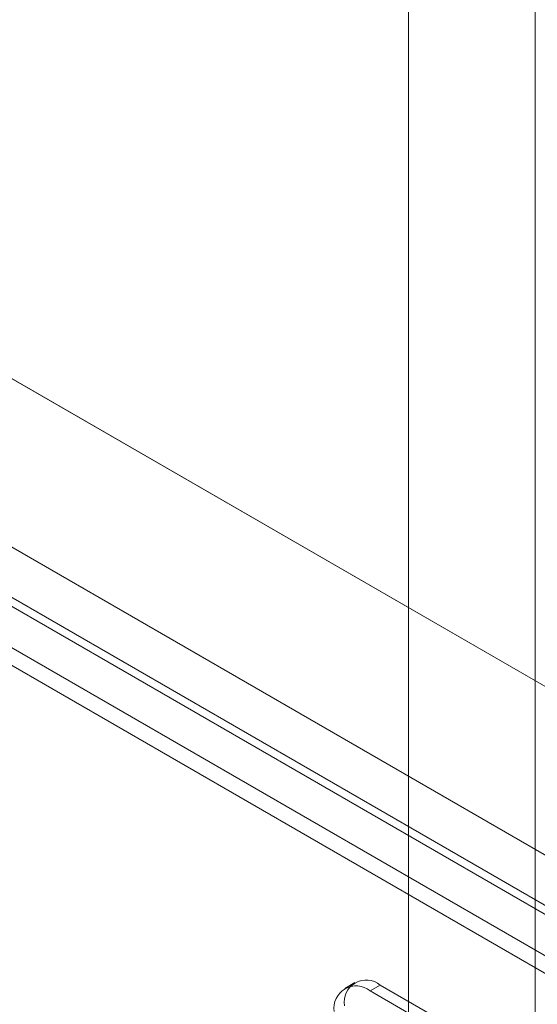
# Model space of a CAD drawing. Units: millimetres. Extents: x 63 to 2169, y 62 to 2327.
# Drawn here: x 1728 to 1791, y 1167 to 1286 of the extents above; entities that cross this region are included whole.
import ezdxf

# ---------------------------------------------------------------- set-up
doc = ezdxf.new("R2010")
doc.units = ezdxf.units.MM
doc.header["$LTSCALE"] = 2

msp = doc.modelspace()

# ---------------------------------------------------------------- linework, layer by layer
at = {"color": 7, "linetype": 'Continuous', "lineweight": 18}
for p, q in [((1775.12, 1341.67), (1775.12, 1127.33)), ((1775.12, 1340.6), (1775.12, 1126.26)), ((1790.43, 1305.89), (1790.43, 1129.89)), ((1850.24, 1171.87), (1666.6, 1277.88)), ((1851.14, 1171.35), (1667.55, 1277.33)), ((1825.55, 1158.62), (1668.4, 1249.34)), ((1826.48, 1159.15), (1669.32, 1249.87)), ((1832.6, 1161.69), (1684.23, 1247.34)), ((1833.53, 1161.15), (1685.16, 1246.8)), ((1822.08, 1155.61), (1673.72, 1241.27)), ((1821.16, 1154.01), (1672.79, 1239.66)), ((1768.66, 1169.96), (1767.42, 1169.25)), ((1771.72, 1169.66), (1770.48, 1168.95)), ((1782.49, 1163.45), (1771.72, 1169.66)), ((1781.25, 1162.73), (1770.48, 1168.95))]:
    msp.add_line(p, q, dxfattribs=at)
for centre, start, end in [((1770.03, 1167.58), 50.967, 189.0437), ((1768.8, 1166.87), 50.9674, 189.0433)]:
    msp.add_arc(centre, 2.68, start, end, dxfattribs=at)

doc.saveas('drawing.dxf')
